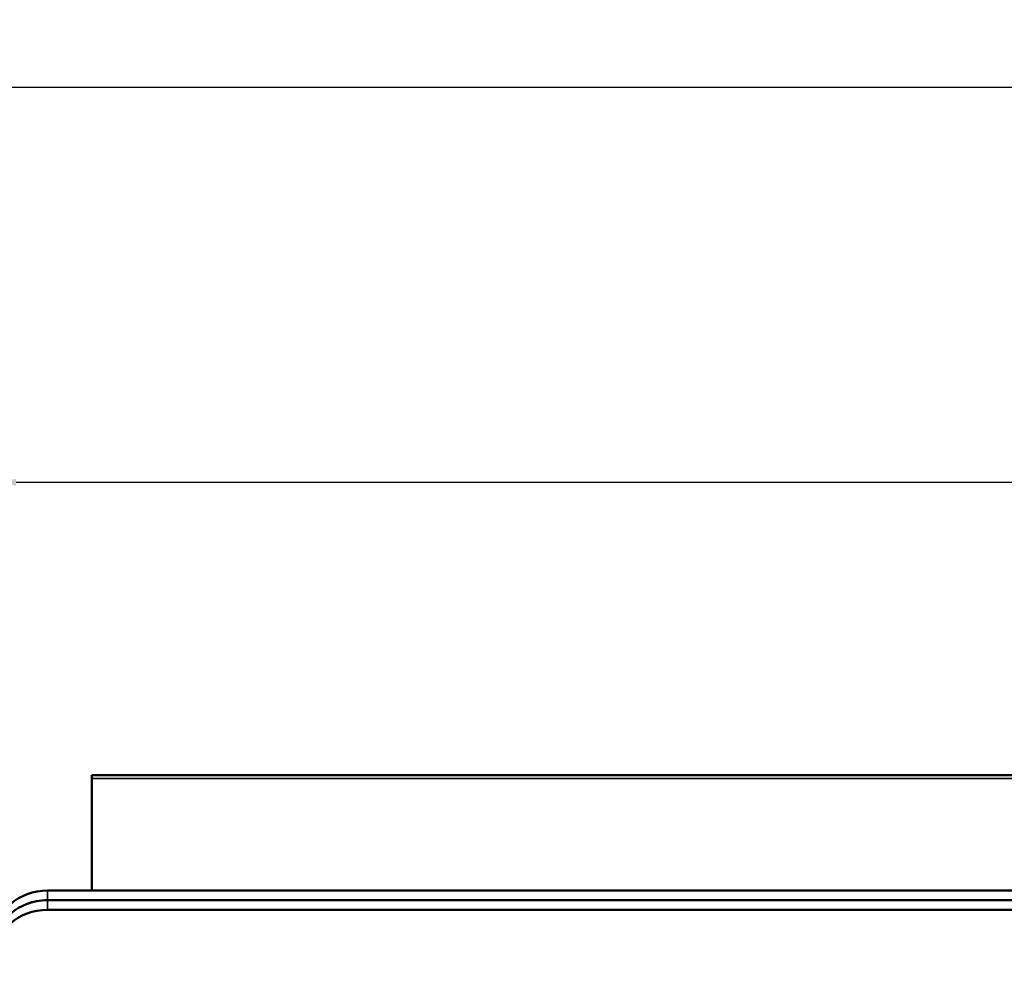
# Model space of a CAD drawing. Units: inches. Extents: x 3 to 93.2, y 4.5 to 45.2.
# Drawn here: x 49.3 to 54.1, y 22.9 to 27.5 of the extents above; entities that cross this region are included whole.
import ezdxf

# ---------------------------------------------------------------- set-up
doc = ezdxf.new("R2010")
doc.units = ezdxf.units.IN
doc.header["$MEASUREMENT"] = 0
for name, color, linetype, lineweight in [('Dimension (ANSI)', 7, 'Continuous', 25), ('Visible (ANSI)', 7, 'Continuous', 50), ('Visible Narrow (ANSI)', 7, 'Continuous', 35)]:
    doc.layers.add(name, color=color, linetype=linetype, lineweight=lineweight)
doc.styles.add('Ross DEFAULT-ANSI', font='arial.ttf')
doc.dimstyles.new('Ross Fabrication Imperial-ANSI', dxfattribs={"dimtxt": 0.5, "dimasz": 0.098425, "dimexe": 0.125, "dimexo": 0.0625, "dimgap": 0.031496, "dimtad": 0, "dimtih": 1, "dimtoh": 1, "dimrnd": 1e-08, "dimzin": 0, "dimdsep": 46, "dimtxsty": 'Ross DEFAULT-ANSI', "dimcen": 0.09, "dimdle": 0.393701, "dimclrd": 179, "dimclre": 179, "dimclrt": 179, "dimadec": 0, "dimazin": 0, "dimtfac": 1, "dimtofl": 0, "dimtmove": 0, "dimatfit": 3, "dimfxl": 1, "dimtolj": 1, "dimtzin": 4, "dimlwd": 25, "dimlwe": 25, "dimarcsym": 0})

# ---------------------------------------------------------------- blocks, each defined once
blk = doc.blocks.new('*D5')
at = {"layer": 'Defpoints', "color": 0, "linetype": 'Continuous', "transparency": 16777216}
for p in [(66.5158, 27.1956), (66.5158, 20.1877), (25.5125, 19.9738)]:
    blk.add_point(p, dxfattribs=at)
at = {"layer": 'Dimension (ANSI)', "color": 179, "linetype": 'Continuous', "lineweight": 25, "true_color": 0x262658, "transparency": 16777216}
for p, q in [((25.5125, 20.0363), (25.5125, 27.3206)), ((66.5158, 20.2502), (66.5158, 27.3206)), ((25.6109, 27.1956), (45.1298, 27.1956)), ((66.4174, 27.1956), (46.8985, 27.1956))]:
    blk.add_line(p, q, dxfattribs=at)
at = {"layer": 'Dimension (ANSI)', "color": 179, "linetype": 'Continuous', "true_color": 0x262658, "transparency": 16777216}
for points in [[(25.6109, 27.212), (25.6109, 27.1792), (25.5125, 27.1956)], [(66.4174, 27.212), (66.4174, 27.1792), (66.5158, 27.1956)]]:
    blk.add_solid(points, dxfattribs=at)
at = {"layer": 'Dimension (ANSI)', "color": 179, "linetype": 'Continuous', "lineweight": 25, "true_color": 0x262658, "transparency": 16777216, "insert": (46.0142, 27.1956), "char_height": 0.5, "attachment_point": 5, "style": 'Ross DEFAULT-ANSI'}
blk.add_mtext('\\A1;41.00', dxfattribs=at)
blk = doc.blocks.new('*D8')
at = {"layer": 'Defpoints', "color": 0, "linetype": 'Continuous', "transparency": 16777216}
for p in [(66.5158, 25.2877), (49.2305, 23.0042), (66.5158, 23.0042)]:
    blk.add_point(p, dxfattribs=at)
at = {"layer": 'Dimension (ANSI)', "color": 179, "linetype": 'Continuous', "lineweight": 25, "true_color": 0x262658, "transparency": 16777216}
for p, q in [((49.2305, 23.0667), (49.2305, 25.4127)), ((66.5158, 23.0667), (66.5158, 25.4127)), ((49.3289, 25.2877), (56.7975, 25.2877)), ((66.4174, 25.2877), (58.5017, 25.2877))]:
    blk.add_line(p, q, dxfattribs=at)
at = {"layer": 'Dimension (ANSI)', "color": 179, "linetype": 'Continuous', "true_color": 0x262658, "transparency": 16777216}
for points in [[(49.3289, 25.3041), (49.3289, 25.2713), (49.2305, 25.2877)], [(66.4174, 25.3041), (66.4174, 25.2713), (66.5158, 25.2877)]]:
    blk.add_solid(points, dxfattribs=at)
at = {"layer": 'Dimension (ANSI)', "color": 179, "linetype": 'Continuous', "lineweight": 25, "true_color": 0x262658, "transparency": 16777216, "insert": (57.6496, 25.2877), "char_height": 0.5, "attachment_point": 5, "style": 'Ross DEFAULT-ANSI'}
blk.add_mtext('\\A1;17.29', dxfattribs=at)

msp = doc.modelspace()

# ---------------------------------------------------------------- linework, layer by layer
at = {"layer": 'Visible (ANSI)'}
for p, q in [((49.6958, 23.8724), (49.6958, 23.8555)), ((49.6958, 23.8724), (65.9248, 23.8724)), ((49.6958, 23.3139), (49.6958, 23.8555)), ((66.2658, 23.2672), (49.4805, 23.2672)), ((66.2658, 23.3139), (49.4808, 23.3139)), ((66.2658, 23.2674), (49.4808, 23.2674)), ((66.2658, 23.2207), (49.4805, 23.2207))]:
    msp.add_line(p, q, dxfattribs=at)
for centre, major_axis, start_param, end_param in [((49.4805, 23.0507), (-0.25, 0), 4.712389, 6.283185), ((49.4808, 23.0974), (-0.25, 0), 4.712389, 6.283185), ((49.4808, 23.0509), (0.25, 0), 1.570796, 1.997639), ((49.4805, 23.0042), (-0.25, 0), 4.712389, 6.283185)]:
    msp.add_ellipse(centre, major_axis=major_axis, ratio=0.866025, start_param=start_param, end_param=end_param, dxfattribs=at)
at = {"layer": 'Visible Narrow (ANSI)'}
for p, q in [((65.9248, 23.8555), (49.6958, 23.8555)), ((49.4805, 23.2207), (49.4805, 23.2672)), ((49.4808, 23.2674), (49.4808, 23.3139))]:
    msp.add_line(p, q, dxfattribs=at)

# ---------------------------------------------------------------- dimensions: what is measured, and where the dimension line sits
at = {"layer": 'Dimension (ANSI)', "color": 179, "linetype": 'Continuous', "lineweight": 25, "true_color": 0x262658}
for base, p1, p2, picture, middle in [((66.5158, 27.1956), (25.5125, 19.9738), (66.5158, 20.1877), '*D5', (46.0142, 27.1956)), ((66.5158, 25.2877), (49.2305, 23.0042), (66.5158, 23.0042), '*D8', (57.6496, 25.2877))]:
    dim = msp.add_linear_dim(base=base, p1=p1, p2=p2, angle=180, dimstyle='Ross Fabrication Imperial-ANSI', override={"dimgap": 0.031496, "dimtih": 0, "dimtoh": 0, "dimdec": 2, "dimtol": 0, "dimlim": 0, "dimtp": 0, "dimtm": 0, "dimtdec": 2, "dimatfit": 1}, dxfattribs=at)
    dim.commit()
    dim.dimension.update_dxf_attribs({"geometry": picture, "text_midpoint": middle, "dimtype": 160})

doc.saveas('drawing.dxf')
